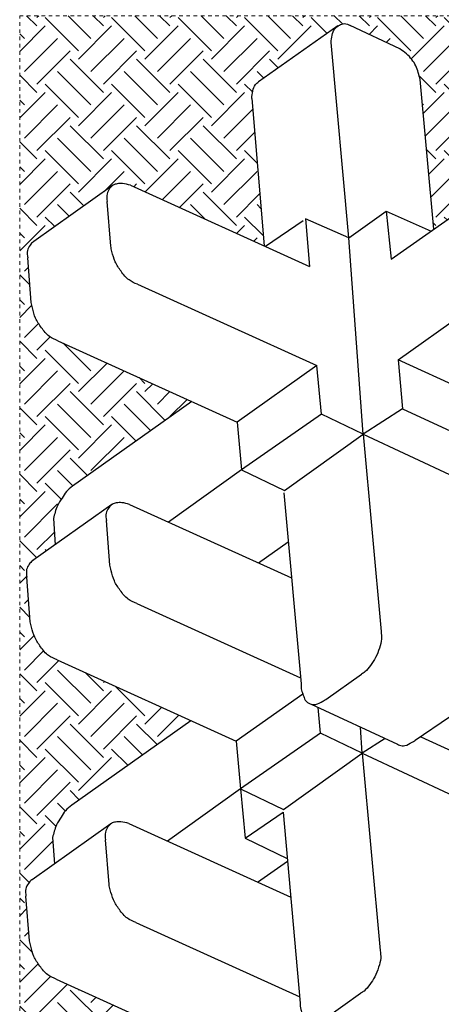
# Model space of a CAD drawing. Extents: x -1552 to 2002, y -1072 to 210.
# Drawn here: x -1050 to -1039, y -499 to -472 of the extents above; entities that cross this region are included whole.
import ezdxf

# ---------------------------------------------------------------- set-up
doc = ezdxf.new("R2010")
doc.units = 0
doc.header["$LTSCALE"] = 0.5
doc.header["$MEASUREMENT"] = 0
doc.linetypes.add('0DASH', pattern=[0.125, 0.075, -0.05])
for name, color, linetype, lineweight in [('CES-By Others-Hidden', 8, '0DASH', 9), ('CES-Hatch', 8, 'Continuous', 9), ('CES-Mat', 3, 'Continuous', 25)]:
    doc.layers.add(name, color=color, linetype=linetype, lineweight=lineweight)

# ---------------------------------------------------------------- blocks, each defined once
blk = doc.blocks.new('A$Cd0451dac')
for p, q in [((78.159, 28.971), (82.91, 35.647)), ((82.348, 28.674), (86.926, 35.189)), ((76.109, 29.143), (74.393, 32.869)), ((62.439, 29.904), (61.089, 32.834)), ((76.436, 32.709), (78.159, 28.971)), ((61.756, 27.469), (59.976, 31.274)), ((75.06, 27.504), (73.28, 31.309)), ((63.25, 31.109), (62.284, 29.674)), ((83.596, 30.45), (89.839, 29.879)), ((84.351, 28.47), (83.519, 30.34)), ((76.109, 29.143), (75.06, 27.504)), ((78.159, 28.971), (76.109, 29.143)), ((63.796, 25.337), (62.132, 28.931)), ((91.11, 29.031), (92.092, 26.969)), ((62.367, 28.423), (61.756, 27.469)), ((84.351, 28.47), (82.348, 28.674)), ((83.236, 26.909), (84.351, 28.47)), ((61.756, 27.469), (53.526, 28.219)), ((75.06, 27.504), (66.83, 28.254)), ((72.707, 24.22), (75.06, 27.504)), ((75.06, 27.504), (75.892, 25.763)), ((75.06, 27.504), (83.236, 26.909)), ((50.697, 25.921), (51.747, 27.4)), ((59.404, 24.185), (61.756, 27.469)), ((61.756, 27.469), (62.588, 25.728)), ((61.756, 27.469), (62.846, 27.389)), ((64, 25.956), (65.051, 27.435)), ((83.236, 26.909), (84.027, 25.108)), ((83.236, 26.909), (91.375, 26.167)), ((92.07, 26.456), (89.741, 23.144)), ((62.588, 25.728), (60.267, 22.396)), ((62.588, 25.728), (60.267, 22.396)), ((62.588, 25.728), (63.662, 25.625)), ((62.588, 25.728), (63.662, 25.625)), ((75.892, 25.763), (73.57, 22.432)), ((77.909, 25.57), (75.555, 22.254)), ((75.892, 25.763), (77.909, 25.57)), ((81.302, 18.101), (77.909, 25.57)), ((85.429, 17.805), (82.036, 25.274)), ((84.027, 25.108), (82.036, 25.274)), ((59.3, 24.167), (51.34, 24.882)), ((54.695, 18.031), (51.593, 24.86)), ((64.221, 24.993), (62.252, 22.218)), ((72.603, 24.202), (64.644, 24.918)), ((67.999, 18.066), (64.896, 24.895)), ((83.95, 24.999), (82.87, 23.436)), ((58.822, 17.735), (55.755, 24.485)), ((56.382, 23.106), (57.256, 24.35)), ((56.382, 23.106), (57.256, 24.35)), ((58.212, 22.587), (57.365, 24.341)), ((72.125, 17.77), (69.058, 24.52)), ((69.685, 23.141), (70.559, 24.385)), ((73.57, 22.432), (72.707, 24.22)), ((58.212, 22.587), (59.3, 24.167)), ((60.267, 22.396), (59.404, 24.185)), ((60.267, 22.396), (59.404, 24.185)), ((89.05, 22.86), (82.899, 23.373)), ((60.267, 22.396), (58.212, 22.587)), ((52.341, 14.715), (48.948, 22.183)), ((60.267, 22.396), (58.087, 19.352)), ((62.252, 22.218), (60.267, 22.396)), ((62.252, 22.218), (60.267, 22.396)), ((65.645, 14.75), (62.252, 22.218)), ((73.57, 22.432), (71.391, 19.387)), ((75.555, 22.254), (73.57, 22.432)), ((78.948, 14.785), (75.555, 22.254)), ((63.11, 20.329), (59.588, 15.357)), ((76.414, 20.364), (72.891, 15.392)), ((56.284, 16.913), (58.146, 16.769)), ((58.814, 16.994), (56.479, 13.708)), ((69.588, 16.948), (71.449, 16.804)), ((72.118, 17.029), (69.782, 13.743)), ((82.891, 16.983), (84.753, 16.839)), ((85.421, 17.065), (83.086, 13.778)), ((58.242, 14.56), (57.141, 14.639)), ((71.545, 14.595), (70.444, 14.674)), ((53.93, 13.596), (55.792, 13.452)), ((67.234, 13.631), (69.095, 13.488)), ((80.537, 13.667), (82.399, 13.523))]:
    blk.add_line(p, q)
for points, knots in [([(62.132, 28.931), (62.115, 28.958), (62.067, 29.057), (62.055, 29.282), (62.18, 29.491), (62.259, 29.63), (62.284, 29.674)], [6.989792, 6.989792, 6.989792, 6.989792, 7.724858, 9.525573, 12.167741, 13.377235, 13.377235, 13.377235, 13.377235]), ([(89.05, 22.86), (89.153, 22.872), (89.351, 22.896), (89.605, 22.983), (89.709, 23.096), (89.741, 23.144)], [0, 0, 0, 0, 2.509121, 4.816022, 6.173005, 6.173005, 6.173005, 6.173005]), ([(56.479, 13.708), (56.476, 13.703), (56.44, 13.641), (56.319, 13.538), (56.089, 13.411), (55.898, 13.438), (55.792, 13.452)], [5.81623, 5.81623, 5.81623, 5.81623, 5.940021, 7.550207, 9.534057, 12.032699, 12.032699, 12.032699, 12.032699]), ([(69.782, 13.743), (69.78, 13.738), (69.744, 13.676), (69.622, 13.573), (69.393, 13.446), (69.202, 13.473), (69.095, 13.488)], [5.81623, 5.81623, 5.81623, 5.81623, 5.940021, 7.550207, 9.534057, 12.032699, 12.032699, 12.032699, 12.032699]), ([(83.086, 13.778), (83.083, 13.773), (83.047, 13.712), (82.926, 13.608), (82.696, 13.481), (82.505, 13.508), (82.399, 13.523)], [5.81623, 5.81623, 5.81623, 5.81623, 5.940021, 7.550207, 9.534057, 12.032699, 12.032699, 12.032699, 12.032699])]:
    blk.add_open_spline(points, degree=3, knots=knots)
for points in [[(89.839, 29.879), (90.124, 29.803), (90.411, 29.699), (90.669, 29.536), (90.909, 29.313), (91.11, 29.031)], [(53.526, 28.219), (53.21, 28.235), (52.833, 28.15), (52.437, 27.986), (52.11, 27.778), (51.842, 27.543), (51.747, 27.4)], [(66.83, 28.254), (66.514, 28.27), (66.137, 28.185), (65.74, 28.021), (65.414, 27.813), (65.146, 27.578), (65.051, 27.435)], [(91.375, 26.167), (91.685, 26.215), (91.951, 26.327), (92.106, 26.516), (92.166, 26.723), (92.092, 26.969)], [(51.34, 24.882), (51.074, 24.902), (50.87, 24.976), (50.668, 25.055), (50.504, 25.263), (50.488, 25.487), (50.622, 25.789), (50.697, 25.921)], [(64.644, 24.918), (64.378, 24.937), (64.174, 25.011), (63.971, 25.09), (63.807, 25.298), (63.791, 25.522), (63.925, 25.824), (64, 25.956)], [(67.999, 18.066), (68.177, 17.712), (68.539, 17.38), (68.94, 17.136), (69.363, 17.002), (69.588, 16.948)], [(81.302, 18.101), (81.481, 17.747), (81.842, 17.415), (82.243, 17.171), (82.667, 17.037), (82.891, 16.983)], [(54.695, 18.031), (54.874, 17.677), (55.235, 17.345), (55.636, 17.101), (56.06, 16.966), (56.284, 16.913)], [(58.822, 17.735), (58.895, 17.41), (58.883, 17.182), (58.825, 17.011), (58.681, 16.869), (58.458, 16.762), (58.146, 16.769)], [(72.125, 17.77), (72.198, 17.445), (72.187, 17.217), (72.128, 17.046), (71.985, 16.904), (71.762, 16.797), (71.449, 16.804)], [(85.429, 17.805), (85.502, 17.48), (85.49, 17.252), (85.432, 17.081), (85.288, 16.94), (85.065, 16.832), (84.753, 16.839)], [(59.588, 15.357), (59.356, 15.1), (59.088, 14.92), (58.767, 14.729), (58.498, 14.632), (58.242, 14.56)], [(72.891, 15.392), (72.66, 15.135), (72.391, 14.955), (72.07, 14.764), (71.801, 14.667), (71.545, 14.595)], [(78.948, 14.785), (79.127, 14.431), (79.489, 14.099), (79.89, 13.855), (80.313, 13.72), (80.537, 13.667)], [(52.341, 14.715), (52.52, 14.361), (52.882, 14.029), (53.283, 13.785), (53.706, 13.65), (53.93, 13.596)], [(65.645, 14.75), (65.823, 14.396), (66.185, 14.064), (66.586, 13.82), (67.01, 13.685), (67.234, 13.631)]]:
    blk.add_spline(points, degree=3)
at = {"layer": 'CES-By Others-Hidden'}
blk.add_lwpolyline([(5.71, 64.831), (5.71, 13.19), (92.495, 13.19), (92.495, 64.831)], close=True, dxfattribs=at)

msp = doc.modelspace()

# ---------------------------------------------------------------- hatches: boundary and pattern name
at = {"layer": 'CES-Hatch', "transparency": 33554687}
h = msp.add_hatch(dxfattribs=at)
h.set_pattern_fill('EARTH', color=256, scale=5.191786, angle=45)
h.set_pattern_definition([(45, (-1119.4524, -337.5313), (0, 1.835574), [1.297947, -1.297947]), (45, (-1119.7965, -337.1871), (0, 1.835574), [1.297947, -1.297947]), (45, (-1120.1407, -336.843), (0, 1.835574), [1.297947, -1.297947]), (135, (-1120.1407, -336.6135), (-1.835574, 2e-16), [1.297947, -1.297947]), (135, (-1119.7965, -336.2693), (-1.835574, 2e-16), [1.297947, -1.297947]), (135, (-1119.4524, -335.9252), (-1.835574, 2e-16), [1.297947, -1.297947])])
h.paths.add_polyline_path([(-1024.3631, -528.7801), (-1024.1257, -528.6596), (-1023.1647, -528.0353), (-1022.7166, -527.4819), (-1022.5601, -526.7997), (-1022.8371, -522.6603), (-1019.0589, -524.424), (-1018.9407, -524.48), (-1018.8491, -524.4969), (-1018.7381, -524.4867), (-1018.631, -524.4525), (-1016.4648, -522.9414), (-1016.4366, -522.9288), (-1016.4131, -522.9174), (-1016.3781, -522.8959), (-1016.3394, -522.8675), (-1016.3187, -522.8479), (-1016.292, -522.8227), (-1016.2589, -522.7823), (-1016.2433, -522.7569), (-1016.2303, -522.7333), (-1016.2188, -522.7053), (-1016.2111, -522.6778), (-1016.2053, -522.6477), (-1016.2018, -522.6207), (-1016.1991, -522.5626), (-1016.3266, -521.1787), (-1016.4448, -520.7872), (-1016.5849, -520.5482), (-1016.8649, -520.305), (-1017.1416, -520.1527), (-1020.7162, -518.463), (-1017.5034, -516.2469), (-1017.0755, -515.743), (-1016.9544, -515.0936), (-1016.9935, -514.5158), (-1016.4416, -514.1308), (-1016.4132, -514.1189), (-1016.3887, -514.1055), (-1016.3634, -514.0904), (-1016.3396, -514.0739), (-1016.3166, -514.0558), (-1016.2949, -514.037), (-1016.2737, -514.0156), (-1016.2543, -513.9944), (-1016.2365, -513.9712), (-1016.2204, -513.9473), (-1016.2068, -513.9214), (-1016.1961, -513.8948), (-1016.1881, -513.8674), (-1016.1826, -513.839), (-1016.1796, -513.8107), (-1016.1759, -513.752), (-1016.3034, -512.3681), (-1016.4039, -512.0146), (-1016.5617, -511.7376), (-1016.8107, -511.5169), (-1017.1184, -511.3421), (-1020.693, -509.6525), (-1017.4802, -507.4363), (-1017.2257, -507.1836), (-1017.0523, -506.9324), (-1016.9567, -506.5839), (-1016.9312, -506.2831), (-1016.9702, -505.7053), (-1016.4183, -505.3203), (-1016.3897, -505.309), (-1016.3394, -505.2807), (-1016.3155, -505.2635), (-1016.2712, -505.2268), (-1016.2465, -505.2027), (-1016.2298, -505.1835), (-1016.2123, -505.1602), (-1016.1964, -505.1369), (-1016.1825, -505.111), (-1016.1723, -505.0861), (-1016.1643, -505.0574), (-1016.1585, -505.0288), (-1016.1527, -504.9415), (-1016.2801, -503.5575), (-1016.4051, -503.1521), (-1016.5385, -502.927), (-1016.8204, -502.6825), (-1017.0952, -502.5316), (-1020.6698, -500.8419), (-1017.457, -498.6257), (-1017.1831, -498.3506), (-1017.0291, -498.1218), (-1016.9385, -497.8087), (-1016.908, -497.4725), (-1016.947, -496.8947), (-1016.3951, -496.5097), (-1016.3668, -496.4983), (-1016.3414, -496.4847), (-1016.316, -496.4696), (-1016.2937, -496.4534), (-1016.2706, -496.436), (-1016.2479, -496.4161), (-1016.2238, -496.3917), (-1016.2082, -496.3734), (-1016.1896, -496.3493), (-1016.1742, -496.3265), (-1016.1603, -496.3011), (-1016.1497, -496.2755), (-1016.1408, -496.2468), (-1016.1361, -496.2176), (-1016.1314, -496.1676), (-1016.1295, -496.1309), (-1016.2569, -494.747), (-1016.3582, -494.392), (-1016.5153, -494.1165), (-1016.7841, -493.8812), (-1017.0719, -493.721), (-1020.6466, -492.0313), (-1017.4337, -489.8152), (-1017.139, -489.5149), (-1017.0059, -489.3113), (-1016.9136, -488.9864), (-1016.8848, -488.6619), (-1016.9238, -488.0841), (-1016.3719, -487.6991), (-1016.3427, -487.6883), (-1016.2935, -487.6598), (-1016.2675, -487.6416), (-1016.2434, -487.6231), (-1016.2235, -487.6046), (-1016.1997, -487.5811), (-1016.1842, -487.5628), (-1016.1657, -487.5398), (-1016.1507, -487.5164), (-1016.1367, -487.4898), (-1016.1266, -487.4642), (-1016.1182, -487.4365), (-1016.1133, -487.4076), (-1016.1097, -487.3791), (-1016.1062, -487.3203), (-1016.2337, -485.9364), (-1016.3382, -485.5744), (-1016.492, -485.3059), (-1016.7348, -485.0898), (-1017.0487, -484.9104), (-1020.6234, -483.2208), (-1017.4105, -481.0046), (-1017.1383, -480.7314), (-1016.9827, -480.5007), (-1016.8979, -480.2232), (-1016.8616, -479.8513), (-1016.9439, -478.6322), (-1017.0018, -478.3783), (-1017.0766, -478.2684), (-1017.1842, -478.2012), (-1019.5761, -477.0441), (-1019.5948, -477.0338), (-1019.6255, -477.0208), (-1019.6571, -477.0114), (-1019.6894, -477.0053), (-1019.722, -477.0035), (-1019.7546, -477.005), (-1019.7871, -477.0095), (-1019.8186, -477.0166), (-1019.8501, -477.026), (-1019.8808, -477.0371), (-1019.9401, -477.0629), (-1019.998, -477.0927), (-1020.1097, -477.1601), (-1023.2843, -479.313), (-1023.5941, -475.1729), (-1023.7678, -474.6822), (-1023.9272, -474.4861), (-1024.1416, -474.322), (-1025.4961, -473.6493), (-1025.6022, -473.6061), (-1025.6757, -473.5979), (-1025.7605, -473.6185), (-1025.8362, -473.6577), (-1028.0548, -475.1637), (-1028.1456, -475.2497), (-1028.2014, -475.3671), (-1028.2503, -475.6184), (-1027.9786, -479.6967), (-1031.6375, -477.9605), (-1031.8527, -477.9086), (-1031.9574, -477.8234), (-1032.0695, -477.7483), (-1032.3258, -477.6262), (-1032.4138, -476.5823), (-1032.4759, -476.3294), (-1032.5542, -476.2191), (-1032.6612, -476.1553), (-1035.072, -475.0381), (-1035.1207, -475.0164), (-1035.2541, -475.0026), (-1035.4128, -475.052), (-1035.6035, -475.1629), (-1038.742, -477.3682), (-1039.1205, -473.2339), (-1039.2205, -472.8972), (-1039.3023, -472.7461), (-1039.4493, -472.5678), (-1039.682, -472.3921), (-1041.0475, -471.7421), (-1041.173, -471.6966), (-1041.249, -471.6964), (-1041.3355, -471.7263), (-1041.3875, -471.7562), (-1043.5808, -473.2988), (-1043.6768, -473.3964), (-1043.724, -473.5046), (-1043.7686, -473.7567), (-1043.4292, -477.8299), (-1047.1165, -476.1547), (-1047.3276, -476.1068), (-1047.4987, -476.1169), (-1047.6023, -476.1565), (-1047.607, -476.1596), (-1049.7837, -477.7064), (-1049.885, -477.8052), (-1049.9421, -477.906), (-1049.965, -478.031), (-1049.9527, -478.1612), (-1049.8574, -479.3941), (-1049.7629, -479.7472), (-1049.6196, -480.0195), (-1049.4732, -480.2141), (-1049.3046, -480.3586), (-1049.1168, -480.4464), (-1045.4216, -482.1252), (-1048.7148, -484.4578), (-1048.952, -484.7049), (-1049.0496, -484.8606), (-1049.1712, -485.1043), (-1049.2424, -485.3495), (-1049.1899, -486.0785), (-1049.8069, -486.517), (-1049.9076, -486.6148), (-1049.9653, -486.7166), (-1049.9881, -486.828), (-1049.976, -486.9718), (-1049.8806, -488.2047), (-1049.7883, -488.5514), (-1049.6428, -488.83), (-1049.4233, -489.0995), (-1049.14, -489.257), (-1045.4448, -490.9358), (-1048.738, -493.2684), (-1048.9473, -493.4734), (-1049.0729, -493.6712), (-1049.2012, -493.9351), (-1049.2656, -494.1601), (-1049.2131, -494.8891), (-1049.8302, -495.3275), (-1049.9298, -495.4241), (-1049.9885, -495.5272), (-1050.0114, -495.6566), (-1049.9992, -495.7823), (-1049.9038, -497.0153), (-1049.8208, -497.3345), (-1049.666, -497.6406), (-1049.502, -497.8551), (-1049.3273, -497.9932), (-1049.1632, -498.0675), (-1045.468, -499.7464), (-1048.7613, -502.079), (-1048.9393, -502.2423), (-1049.0961, -502.4818), (-1049.2063, -502.6933), (-1049.2888, -502.9706), (-1049.2363, -503.6997), (-1049.8534, -504.1381), (-1049.9378, -504.2143), (-1050.0117, -504.3377), (-1050.0318, -504.4135), (-1050.0325, -504.5089), (-1050.0224, -504.5929), (-1049.927, -505.8258), (-1049.8386, -506.1615), (-1049.6892, -506.4512), (-1049.5326, -506.6574), (-1049.3724, -506.7914), (-1049.1864, -506.8781), (-1045.4912, -508.5569), (-1048.7845, -510.8896), (-1048.9568, -511.0459), (-1049.1193, -511.2923), (-1049.2402, -511.5341), (-1049.312, -511.7812), (-1049.2595, -512.5102), (-1049.8766, -512.9487), (-1049.9581, -513.0212), (-1050.0349, -513.1483), (-1050.0538, -513.2156), (-1050.0564, -513.3105), (-1050.0456, -513.4035), (-1049.9502, -514.6364), (-1049.8703, -514.9462), (-1049.7124, -515.2617), (-1049.5496, -515.4749), (-1049.4051, -515.5963), (-1049.2096, -515.6887), (-1045.5144, -517.3675), (-1048.8077, -519.7001), (-1049, -519.8817), (-1049.1425, -520.1029), (-1049.271, -520.3673), (-1049.3352, -520.5918), (-1049.2254, -522.1174), (-1049.1946, -522.2931), (-1049.1518, -522.3787), (-1049.0839, -522.451), (-1048.995, -522.5042), (-1048.993, -522.5051), (-1046.605, -523.6286), (-1046.5516, -523.6525), (-1046.4838, -523.6684), (-1046.447, -523.6705), (-1046.4062, -523.6676), (-1046.3548, -523.6574), (-1046.2667, -523.6249), (-1046.1887, -523.5836), (-1046.1236, -523.5438), (-1042.8514, -521.2446), (-1042.499, -525.1625), (-1042.4967, -525.2707), (-1042.485, -525.3424), (-1042.3902, -525.5982), (-1042.3593, -525.6418), (-1042.3229, -525.6753), (-1042.2936, -525.6949), (-1042.2612, -525.711), (-1042.221, -525.724), (-1039.8407, -526.8259), (-1039.8086, -526.8434), (-1039.7784, -526.8553), (-1039.7171, -526.8676), (-1039.681, -526.8686), (-1039.6166, -526.8594), (-1039.5844, -526.8498), (-1039.4596, -526.7888), (-1039.349, -526.7253), (-1038.3985, -526.0852), (-1038.1868, -525.883), (-1037.9597, -525.5244), (-1037.8244, -525.2388), (-1037.8145, -524.8397), (-1038.1526, -520.7969), (-1038.0767, -520.7428), (-1034.3533, -522.4061), (-1034.2509, -522.4544), (-1034.1402, -522.4756), (-1034.1028, -522.4929), (-1034.1042, -522.4982), (-1033.9944, -524.0238), (-1033.9681, -524.1852), (-1033.9225, -524.2825), (-1033.8517, -524.3584), (-1033.764, -524.4106), (-1033.7619, -524.4115), (-1031.3739, -525.535), (-1031.2923, -525.5674), (-1031.2202, -525.5768), (-1031.1238, -525.5637), (-1031.031, -525.5291), (-1030.8926, -525.4502), (-1027.5386, -523.0935), (-1027.2551, -526.9218), (-1027.2419, -527.2083), (-1027.1872, -527.3732), (-1027.1502, -527.4775), (-1027.0817, -527.5604), (-1027.0218, -527.5965), (-1026.9806, -527.6107), (-1024.6189, -528.752), (-1024.5606, -528.7812), (-1024.4933, -528.796), (-1024.4234, -528.7944)], flags=16)
h.paths.add_polyline_path([(-1015.9727, -471.4746), (-1050.1727, -471.4746), (-1050.1727, -528.9506), (-1015.9727, -528.9506)])

# ---------------------------------------------------------------- block references
at = {"layer": 'CES-Mat', "xscale": -0.6622739200159262, "yscale": 0.6622739200159262, "zscale": 0.6622739200159262, "rotation": 270}
msp.add_blockref('A$Cd0451dac', (-1058.9084, -532.7319), dxfattribs=at)

doc.saveas('drawing.dxf')
